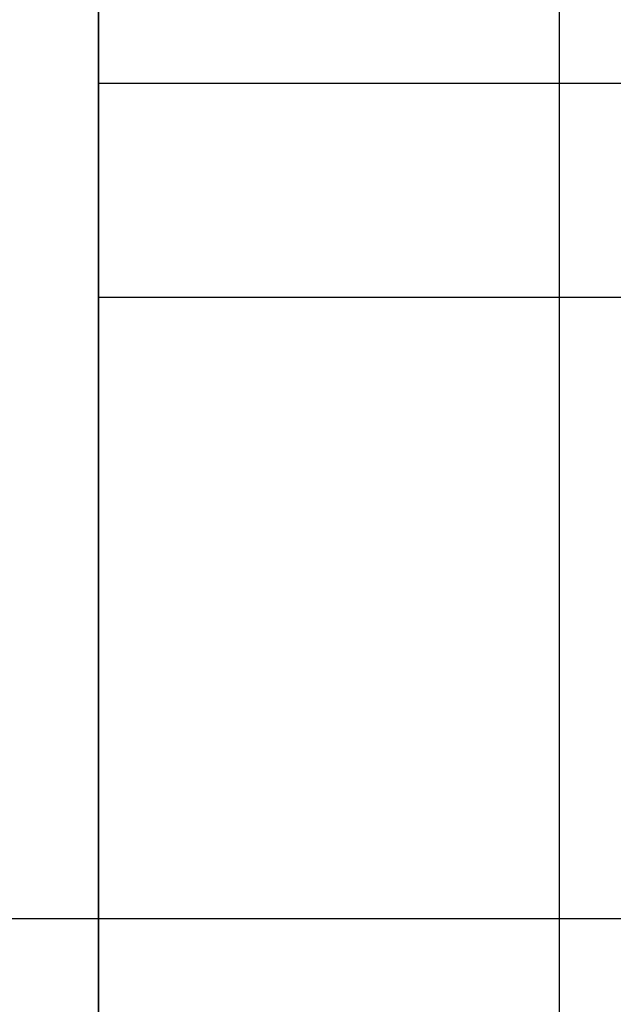
# Model space of a CAD drawing. Units: inches. Extents: x 10.73 to 14.27, y 13.65 to 19.55.
# Drawn here: x 13.68 to 13.77, y 16.38 to 16.53 of the extents above; entities that cross this region are included whole.
import ezdxf

# ---------------------------------------------------------------- set-up
doc = ezdxf.new("R2010")
doc.units = ezdxf.units.IN
doc.header["$MEASUREMENT"] = 0

# ---------------------------------------------------------------- blocks, each defined once
blk = doc.blocks.new('A$C7A1F3E2A')
at = {"color": 250, "extrusion": (1, 0, 0)}
for p, q in [((1.25984251968504, 0.4129921259842515, 2.068897637795275), (1.25984251968504, -0.4129921259842515, 2.068897637795275)), ((1.25984251968504, 0.3916535433070862, 2.085590551181101), (1.25984251968504, -0.3920866141732286, 2.085590551181101)), ((1.192125984251969, -0.2874015748031109, 4.873406136109054), (1.192125984251969, 0.2874015748031091, 4.873406136109054)), ((1.192125984251969, 0.0818897637795271, 4.491338582677164), (1.192125984251969, -0.0818897637795271, 4.491338582677164)), ((1.192125984251969, -0.0818897637795271, 4.744488188976377), (1.192125984251969, -0.113385826771653, 4.861417322834644)), ((1.192125984251969, -0.0818897637795271, 4.491338582677164), (1.192125984251969, -0.0818897637795271, 4.744488188976377)), ((1.192125984251969, -0.113385826771653, 4.862204724409448), (1.192125984251969, -0.2755905511811019, 4.862204724409448)), ((1.192125984251969, -0.113385826771653, 4.861417322834644), (1.192125984251969, -0.113385826771653, 4.862204724409448))]:
    blk.add_line(p, q, dxfattribs=at)
at = {"color": 250}
for p, q in [((1.25984251968504, 0.4129921259842515, 2.068897637795275), (1.25984251968504, -0.4129921259842515, 2.068897637795275)), ((1.192125984251969, -0.2874015748031109, 4.873406136109054), (1.192125984251969, 0.2874015748031091, 4.873406136109054)), ((1.192125984251969, 0.0818897637795271, 4.491338582677164), (1.192125984251969, -0.0818897637795271, 4.491338582677164)), ((1.270866141732284, -0.0818897637795271, 4.491338582677164), (1.192125984251969, -0.0818897637795271, 4.491338582677164)), ((1.270866141732284, -0.113385826771653, 4.862204724409448), (1.192125984251969, -0.113385826771653, 4.862204724409448)), ((1.192125984251969, -0.113385826771653, 4.862204724409448), (1.192125984251969, -0.2755905511811019, 4.862204724409448))]:
    blk.add_line(p, q, dxfattribs=at)
at = {"color": 250, "extrusion": (0, 1e-16, -1)}
blk.add_line((1.25984251968504, 0.3916535433070862, 2.085590551181101), (1.25984251968504, -0.3920866141732286, 2.085590551181101), dxfattribs=at)
at = {"color": 250, "extrusion": (0, 1, 1e-16)}
for p, q in [((1.270866141732284, -0.0818897637795271, 4.491338582677164), (1.192125984251969, -0.0818897637795271, 4.491338582677164)), ((1.192125984251969, -0.0818897637795271, 4.491338582677164), (1.192125984251969, -0.0818897637795271, 4.744488188976377)), ((1.270866141732284, -0.0818897637795271, 4.744488188976377), (1.192125984251969, -0.0818897637795271, 4.744488188976377)), ((1.270866141732284, -0.113385826771653, 4.862204724409448), (1.192125984251969, -0.113385826771653, 4.862204724409448)), ((1.270866141732284, -0.113385826771653, 4.861417322834644), (1.192125984251969, -0.113385826771653, 4.861417322834644)), ((1.192125984251969, -0.113385826771653, 4.861417322834644), (1.192125984251969, -0.113385826771653, 4.862204724409448))]:
    blk.add_line(p, q, dxfattribs=at)
at = {"color": 250, "extrusion": (0, 0.9655843613016859, 0.2600900636502963)}
for p, q in [((1.270866141732284, -0.0818897637795271, 4.744488188976377), (1.192125984251969, -0.0818897637795271, 4.744488188976377)), ((1.192125984251969, -0.0818897637795271, 4.744488188976377), (1.192125984251969, -0.113385826771653, 4.861417322834644)), ((1.270866141732284, -0.113385826771653, 4.861417322834644), (1.192125984251969, -0.113385826771653, 4.861417322834644))]:
    blk.add_line(p, q, dxfattribs=at)
at = {"color": 254, "true_color": 0xd4d9db, "extrusion": (0, 1, -1e-16)}
for p, q in [((1.385826771653544, -0.2047244094488185, 0.7874015748031497), (0.9763779527559037, -0.2047244094488185, 0.7874015748031497)), ((1.385826771653544, -0.2047244094488185, 0.905511811023622), (0.9763779527559037, -0.2047244094488185, 0.905511811023622))]:
    blk.add_line(p, q, dxfattribs=at)
at = {"color": 254, "true_color": 0xd4d9db}
blk.add_line((1.385826771653544, -0.2047244094488185, 0.905511811023622), (0.9763779527559037, -0.2047244094488185, 0.905511811023622), dxfattribs=at)
at = {"color": 254, "true_color": 0xd4d9db, "extrusion": (0, -1e-16, -1)}
blk.add_line((1.385826771653544, -0.2047244094488185, 0.7874015748031497), (0.9763779527559037, -0.2047244094488185, 0.7874015748031497), dxfattribs=at)

msp = doc.modelspace()

# ---------------------------------------------------------------- block references
msp.add_blockref('A$C7A1F3E2A', (12.50153877862532, 16.59875897821276))

doc.saveas('drawing.dxf')
